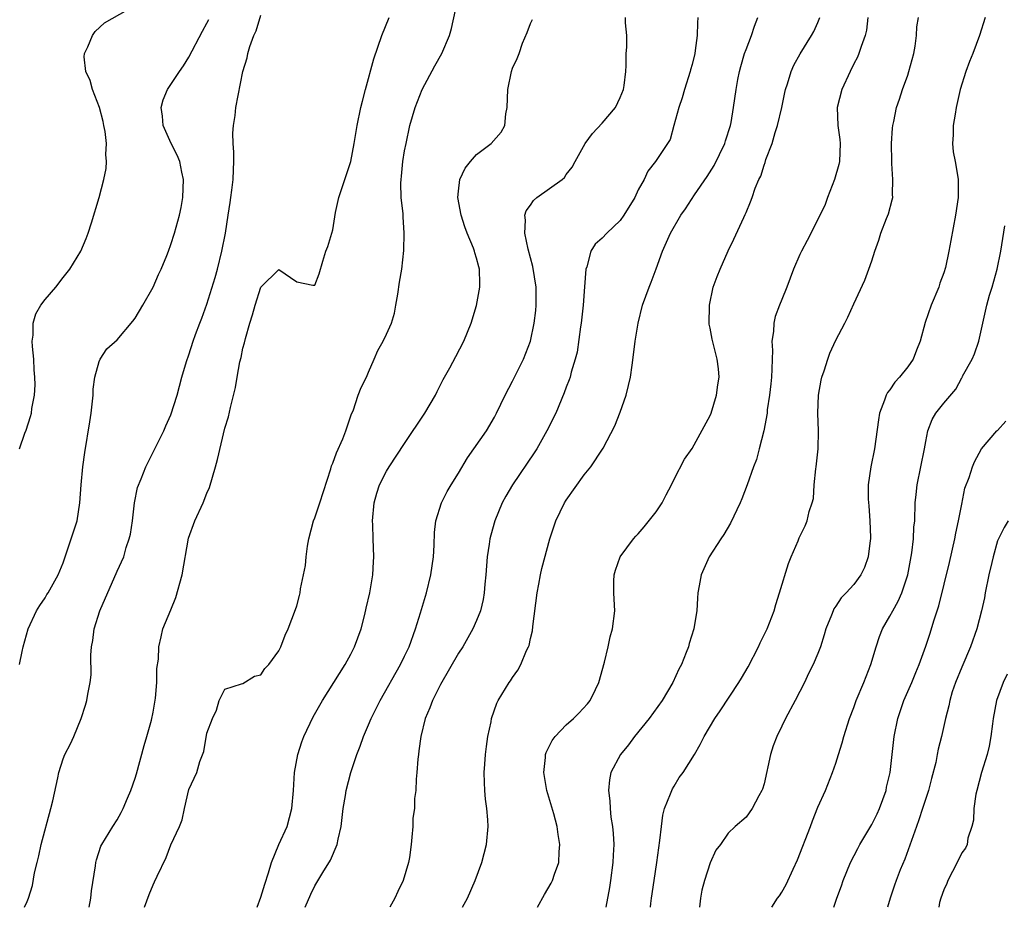
# Model space of a CAD drawing. Units: inches. Extents: x 2571000 to 2574000, y 1551000 to 1554000.
# Drawn here: x 2571546 to 2571656, y 1551000 to 1551099 of the extents above; entities that cross this region are included whole.
import ezdxf

# ---------------------------------------------------------------- set-up
doc = ezdxf.new("R2010")
doc.units = ezdxf.units.IN
doc.header["$MEASUREMENT"] = 0
doc.layers.add('LD25711551_2ft', color=253, linetype='Continuous')

msp = doc.modelspace()

# ---------------------------------------------------------------- linework, layer by layer
at = {"layer": 'LD25711551_2ft'}
for points, elevation in [([(2571546.13, 1551051), (2571546.75, 1551052.75), (2571546.9, 1551053.1), (2571547.38, 1551054.62), (2571547.46, 1551055), (2571547.52, 1551055.52), (2571547.8, 1551057), (2571547.88, 1551058.12), (2571547.86, 1551059), (2571547.79, 1551059.79), (2571547.74, 1551061), (2571547.59, 1551062.4), (2571547.56, 1551063), (2571547.66, 1551063.66), (2571547.65, 1551065), (2571547.95, 1551066.05), (2571548.53, 1551067), (2571549, 1551067.64), (2571550.19, 1551069), (2571551, 1551070.07), (2571551.74, 1551071), (2571552.97, 1551073), (2571553.57, 1551074.43), (2571553.78, 1551075), (2571554.15, 1551076.15), (2571555.01, 1551079), (2571555.53, 1551081), (2571555.8, 1551082.2), (2571555.83, 1551083), (2571555.75, 1551083.76), (2571555.83, 1551085), (2571555.67, 1551086.33), (2571555.54, 1551087), (2571555.44, 1551087.44), (2571555.04, 1551089), (2571554.26, 1551091), (2571554, 1551092), (2571553.54, 1551093), (2571553.35, 1551094.65), (2571553.38, 1551095), (2571553.75, 1551095.75), (2571554.25, 1551097), (2571554.56, 1551097.44), (2571555.6, 1551098.4), (2571559, 1551100.34)], 8064), ([(2571560.04, 1551000), (2571560.57, 1551001.43), (2571561, 1551002.51), (2571561.18, 1551002.82), (2571561.46, 1551003.46), (2571562.46, 1551005.53), (2571563, 1551006.95), (2571563.95, 1551009), (2571564.25, 1551009.75), (2571564.5, 1551011), (2571565, 1551013.09), (2571565.88, 1551015), (2571566.21, 1551016.21), (2571566.66, 1551017.34), (2571567, 1551019.37), (2571567.61, 1551021), (2571568.06, 1551021.94), (2571568.38, 1551023), (2571569, 1551024.26), (2571570.85, 1551024.85), (2571571, 1551024.92), (2571572.28, 1551025.72), (2571573, 1551025.87), (2571573.43, 1551026.57), (2571573.88, 1551027), (2571575, 1551028.52), (2571575.23, 1551029), (2571575.7, 1551030.3), (2571576.04, 1551031), (2571576.86, 1551033.14), (2571577, 1551033.56), (2571577.3, 1551034.7), (2571577.37, 1551035), (2571577.43, 1551035.43), (2571577.76, 1551037), (2571577.96, 1551038.04), (2571578.04, 1551039), (2571578.18, 1551040.18), (2571578.34, 1551041), (2571578.87, 1551043), (2571579, 1551043.32), (2571579.57, 1551045), (2571580.78, 1551048.78), (2571580.87, 1551049.13), (2571581, 1551049.41), (2571581.42, 1551050.58), (2571582.12, 1551052.12), (2571582.45, 1551053), (2571583.1, 1551054.9), (2571583.26, 1551055.26), (2571583.85, 1551057), (2571584.17, 1551057.83), (2571584.75, 1551059), (2571585, 1551059.54), (2571585.6, 1551061), (2571586.03, 1551061.97), (2571586.61, 1551063), (2571587, 1551063.78), (2571587.55, 1551065), (2571587.87, 1551066.13), (2571588.04, 1551067), (2571588.24, 1551068.24), (2571588.43, 1551069.57), (2571588.68, 1551071), (2571588.92, 1551073.08), (2571588.97, 1551075), (2571588.84, 1551076.84), (2571588.83, 1551077.17), (2571588.63, 1551079), (2571588.57, 1551080.57), (2571588.6, 1551081), (2571588.65, 1551081.35), (2571588.8, 1551083), (2571589, 1551084.19), (2571589.16, 1551085), (2571589.6, 1551087), (2571590.16, 1551089), (2571590.95, 1551091), (2571592.37, 1551093.63), (2571593.14, 1551095), (2571593.99, 1551097), (2571594.22, 1551097.78), (2571594.94, 1551101.06)], 8056), ([(2571546.7, 1551000), (2571547, 1551000.66), (2571547.13, 1551001), (2571547.57, 1551002.43), (2571547.82, 1551003.82), (2571548.09, 1551005), (2571548.28, 1551005.72), (2571548.55, 1551007), (2571549.64, 1551011), (2571549.85, 1551011.84), (2571550.42, 1551014.42), (2571550.52, 1551015), (2571551, 1551016.53), (2571551.2, 1551017), (2571551.8, 1551018.2), (2571552.17, 1551019), (2571553, 1551021), (2571553.5, 1551022.5), (2571553.64, 1551023), (2571553.73, 1551023.73), (2571553.99, 1551025), (2571554.12, 1551025.88), (2571554.07, 1551028.07), (2571554.16, 1551029), (2571554.3, 1551029.7), (2571554.45, 1551031), (2571555.09, 1551033), (2571557, 1551037.4), (2571557.74, 1551039), (2571558.02, 1551040.02), (2571558.36, 1551041), (2571558.48, 1551041.52), (2571558.71, 1551043), (2571558.95, 1551045), (2571559.28, 1551046.72), (2571559.69, 1551047.69), (2571560.19, 1551049), (2571560.45, 1551049.55), (2571561.14, 1551050.86), (2571562.2, 1551053), (2571562.43, 1551053.57), (2571563, 1551054.8), (2571563.67, 1551057), (2571564.21, 1551059), (2571564.73, 1551060.73), (2571565, 1551061.48), (2571565.48, 1551063), (2571565.74, 1551063.74), (2571566.2, 1551065), (2571566.43, 1551065.57), (2571567, 1551067.11), (2571567.93, 1551070.07), (2571568.16, 1551071), (2571568.65, 1551073), (2571569.05, 1551075), (2571569.36, 1551077), (2571569.57, 1551078.43), (2571569.67, 1551079), (2571569.79, 1551079.79), (2571569.93, 1551081), (2571569.94, 1551082.06), (2571570, 1551083), (2571570.01, 1551084.01), (2571569.92, 1551085), (2571569.87, 1551086.13), (2571569.95, 1551087), (2571570.13, 1551088.12), (2571570.2, 1551089), (2571571, 1551093), (2571571.46, 1551094.54), (2571571.56, 1551095), (2571571.78, 1551095.78), (2571572.22, 1551097), (2571572.47, 1551097.53), (2571573, 1551099.27)], 8060), ([(2571546.15, 1551027), (2571546.45, 1551028.45), (2571546.54, 1551029), (2571547.1, 1551031), (2571548.03, 1551033), (2571548.4, 1551033.6), (2571549, 1551034.45), (2571549.2, 1551034.8), (2571549.34, 1551035), (2571550.44, 1551037), (2571551, 1551038.33), (2571551.21, 1551039), (2571551.9, 1551041), (2571552.54, 1551043), (2571552.87, 1551045), (2571553.02, 1551047), (2571553.2, 1551049), (2571553.41, 1551050.59), (2571553.97, 1551054.03), (2571554.11, 1551055), (2571554.33, 1551057), (2571554.35, 1551057.65), (2571554.53, 1551059), (2571555, 1551060.73), (2571555.11, 1551061), (2571555.87, 1551062.13), (2571557, 1551063.13), (2571558.77, 1551065.23), (2571559, 1551065.54), (2571559.88, 1551067), (2571561, 1551068.99), (2571561.6, 1551070.4), (2571561.9, 1551071), (2571562.53, 1551072.53), (2571562.71, 1551073), (2571563, 1551073.77), (2571563.4, 1551075), (2571563.94, 1551077), (2571564.12, 1551077.88), (2571564.31, 1551079), (2571564.39, 1551081), (2571564.21, 1551081.79), (2571563.97, 1551083), (2571563.69, 1551083.69), (2571563.03, 1551085), (2571562.13, 1551087), (2571562.04, 1551088.04), (2571561.92, 1551089), (2571562.14, 1551089.86), (2571562.6, 1551091), (2571563, 1551091.56), (2571563.94, 1551093), (2571564.38, 1551093.62), (2571565, 1551094.59), (2571566.52, 1551097.48), (2571567, 1551098.37), (2571567.2, 1551098.8)], 8062), ([(2571553.91, 1551000), (2571554.09, 1551001), (2571554.16, 1551001.84), (2571554.6, 1551004.6), (2571554.64, 1551005), (2571554.71, 1551005.29), (2571555.21, 1551006.79), (2571555.31, 1551007), (2571556.51, 1551009), (2571557, 1551009.73), (2571557.46, 1551010.54), (2571557.67, 1551011), (2571558.15, 1551012.15), (2571558.53, 1551013), (2571559, 1551014.36), (2571559.15, 1551014.85), (2571560.01, 1551017.99), (2571560.33, 1551019), (2571560.83, 1551020.83), (2571561, 1551021.72), (2571561.27, 1551023.27), (2571561.42, 1551025), (2571561.44, 1551026.56), (2571561.61, 1551027.61), (2571561.64, 1551029), (2571561.89, 1551030.11), (2571562.11, 1551031), (2571563, 1551033.1), (2571563.53, 1551034.47), (2571564.25, 1551037), (2571564.94, 1551041.06), (2571565.65, 1551043), (2571566.58, 1551045), (2571567, 1551046.09), (2571567.27, 1551046.73), (2571567.95, 1551049), (2571568.17, 1551049.83), (2571569, 1551053.32), (2571569.41, 1551054.59), (2571569.62, 1551055.62), (2571570.17, 1551057.83), (2571570.35, 1551059), (2571570.68, 1551060.68), (2571570.81, 1551061.19), (2571571, 1551062.2), (2571571.19, 1551062.81), (2571571.29, 1551063.29), (2571571.76, 1551065), (2571572.07, 1551065.93), (2571572.36, 1551067), (2571573, 1551069.01), (2571575, 1551070.97), (2571577, 1551069.59), (2571578.78, 1551069.22), (2571579, 1551069.22), (2571579.5, 1551070.5), (2571579.91, 1551071.91), (2571580.25, 1551073), (2571580.47, 1551073.53), (2571581, 1551075.39), (2571581.3, 1551077.3), (2571581.67, 1551079), (2571582.33, 1551081), (2571583.01, 1551082.99), (2571583.39, 1551085), (2571583.72, 1551087), (2571584.14, 1551089), (2571584.3, 1551089.7), (2571584.66, 1551091), (2571585.57, 1551094.43), (2571586.47, 1551097), (2571587.29, 1551099)], 8058), ([(2571572.6, 1551000), (2571573, 1551001.11), (2571573.43, 1551002.57), (2571573.85, 1551003.85), (2571574.19, 1551005), (2571575, 1551006.98), (2571575.92, 1551009), (2571576.45, 1551011), (2571576.62, 1551013), (2571576.76, 1551015), (2571577.12, 1551017), (2571577.57, 1551018.43), (2571577.78, 1551019), (2571578.81, 1551021.19), (2571579.87, 1551023), (2571582.37, 1551027), (2571583, 1551028.15), (2571583.44, 1551029), (2571584.16, 1551031), (2571584.58, 1551032.58), (2571584.73, 1551033.27), (2571585.14, 1551035), (2571585.47, 1551037), (2571585.54, 1551038.46), (2571585.59, 1551039), (2571585.5, 1551041), (2571585.45, 1551042.55), (2571585.42, 1551043), (2571585.61, 1551045), (2571585.92, 1551046.08), (2571586.22, 1551047), (2571587, 1551048.52), (2571587.28, 1551049), (2571589, 1551051.61), (2571591.26, 1551055), (2571592.43, 1551057), (2571592.61, 1551057.39), (2571593.28, 1551058.72), (2571594.04, 1551060.04), (2571594.71, 1551061.29), (2571595.61, 1551063), (2571596.4, 1551065), (2571597.02, 1551066.98), (2571597.38, 1551069), (2571597.36, 1551069.36), (2571597.34, 1551071), (2571597.25, 1551071.25), (2571597, 1551072.24), (2571596.82, 1551072.82), (2571596.78, 1551073), (2571596.66, 1551073.34), (2571595.97, 1551075), (2571595.71, 1551075.71), (2571595.29, 1551077), (2571594.94, 1551079), (2571595, 1551079.68), (2571595.16, 1551081), (2571595.75, 1551082.25), (2571596.32, 1551083), (2571597, 1551083.76), (2571598.65, 1551085), (2571599.76, 1551086.24), (2571600.16, 1551087), (2571600.28, 1551088.28), (2571600.42, 1551089), (2571600.48, 1551091), (2571600.88, 1551093), (2571601, 1551093.36), (2571601.54, 1551094.46), (2571601.75, 1551095), (2571602.14, 1551096.14), (2571602.65, 1551097.35), (2571603, 1551098.35), (2571603.22, 1551098.78)], 8054), ([(2571577.93, 1551000), (2571578.55, 1551001.45), (2571579, 1551002.39), (2571579.89, 1551003.89), (2571580.75, 1551005.25), (2571581.49, 1551007), (2571581.59, 1551007.59), (2571581.93, 1551009), (2571582.18, 1551011), (2571582.44, 1551012.44), (2571582.5, 1551013), (2571583, 1551015), (2571583.68, 1551017), (2571584.07, 1551017.93), (2571584.42, 1551019), (2571585, 1551020.31), (2571585.28, 1551021), (2571586.27, 1551023), (2571588.53, 1551027), (2571589, 1551027.96), (2571589.5, 1551029), (2571590.23, 1551031), (2571590.78, 1551032.78), (2571591.43, 1551035), (2571591.93, 1551037), (2571592.22, 1551039), (2571592.28, 1551040.28), (2571592.31, 1551041.69), (2571592.46, 1551043), (2571593.09, 1551045), (2571593.73, 1551046.27), (2571594.17, 1551047), (2571595, 1551048.32), (2571595.99, 1551050.01), (2571596.71, 1551051), (2571598.1, 1551053), (2571599, 1551054.53), (2571599.24, 1551055), (2571600.2, 1551057), (2571601, 1551058.53), (2571602.22, 1551061), (2571603, 1551063), (2571603.43, 1551065), (2571603.6, 1551066.4), (2571603.66, 1551067), (2571603.65, 1551069), (2571603.29, 1551071.29), (2571602.76, 1551073.24), (2571602.37, 1551075), (2571602.47, 1551076.47), (2571602.38, 1551077), (2571602.52, 1551077.48), (2571603, 1551078.13), (2571603.34, 1551078.66), (2571603.73, 1551079), (2571606.52, 1551081), (2571606.78, 1551081.22), (2571607, 1551081.53), (2571607.66, 1551082.34), (2571607.99, 1551083), (2571609.08, 1551085), (2571609.91, 1551086.09), (2571611, 1551087.24), (2571612.48, 1551089), (2571613, 1551090.11), (2571613.37, 1551091), (2571613.44, 1551091.44), (2571613.62, 1551093), (2571613.66, 1551093.66), (2571613.67, 1551095), (2571613.72, 1551095.72), (2571613.72, 1551097), (2571613.58, 1551098.42), (2571613.59, 1551099)], 8052), ([(2571621.65, 1551099), (2571621.59, 1551098.41), (2571621.55, 1551097), (2571621.35, 1551095.35), (2571621.29, 1551095), (2571621, 1551093.78), (2571620.83, 1551093.17), (2571620.8, 1551093), (2571620.16, 1551091), (2571619.91, 1551090.09), (2571619.53, 1551089), (2571618.95, 1551087), (2571618.55, 1551085.45), (2571616.94, 1551083), (2571616.07, 1551081.93), (2571615.65, 1551081), (2571615, 1551079.83), (2571614.61, 1551079), (2571613.4, 1551077), (2571613, 1551076.42), (2571611.5, 1551075), (2571611, 1551074.45), (2571610.21, 1551073.79), (2571609.71, 1551073), (2571609.28, 1551071.28), (2571609.16, 1551071), (2571609.04, 1551069.04), (2571608.89, 1551067), (2571608.66, 1551065), (2571608.59, 1551064.59), (2571608.21, 1551061.79), (2571608, 1551061), (2571607.55, 1551059.55), (2571607.43, 1551059), (2571607.32, 1551058.68), (2571607, 1551057.89), (2571606.77, 1551057.23), (2571605.83, 1551055), (2571604.84, 1551053), (2571603.7, 1551051), (2571603.43, 1551050.57), (2571601.01, 1551047), (2571600.26, 1551045.74), (2571599.87, 1551045), (2571599.04, 1551043), (2571598.59, 1551041.41), (2571598.49, 1551041), (2571598.42, 1551040.42), (2571598.2, 1551039), (2571598.05, 1551037), (2571597.94, 1551035.94), (2571597.87, 1551035), (2571597.74, 1551034.26), (2571597.44, 1551033), (2571597, 1551031.9), (2571596.61, 1551031), (2571596.03, 1551029.97), (2571595.47, 1551029), (2571595, 1551028.29), (2571593, 1551024.8), (2571592.09, 1551023), (2571591.81, 1551022.19), (2571591.3, 1551021), (2571590.81, 1551019), (2571590.6, 1551017.4), (2571590.54, 1551017), (2571590.47, 1551016.47), (2571590.36, 1551015), (2571590.27, 1551014.27), (2571590.24, 1551013), (2571590.09, 1551012.09), (2571590.09, 1551011), (2571589.92, 1551009.92), (2571589.9, 1551009), (2571589.82, 1551007.82), (2571589.74, 1551007), (2571589.56, 1551005.56), (2571589.43, 1551005), (2571588.84, 1551003), (2571588.23, 1551001.77), (2571587.91, 1551001), (2571587.34, 1551000)], 8050), ([(2571595.43, 1551000), (2571595.99, 1551001), (2571596.84, 1551003), (2571597.58, 1551005), (2571598.13, 1551007), (2571598.31, 1551009), (2571598.27, 1551009.73), (2571598.16, 1551011), (2571598.02, 1551012.02), (2571597.93, 1551013), (2571597.89, 1551013.89), (2571597.85, 1551015), (2571597.93, 1551015.93), (2571597.99, 1551017), (2571598.1, 1551017.9), (2571598.28, 1551019), (2571598.63, 1551020.63), (2571598.69, 1551021), (2571599.28, 1551022.72), (2571599.42, 1551023), (2571600.63, 1551025), (2571600.79, 1551025.21), (2571601, 1551025.57), (2571601.61, 1551026.39), (2571601.92, 1551027), (2571602.58, 1551028.58), (2571602.79, 1551029), (2571602.85, 1551029.15), (2571603, 1551029.91), (2571603.23, 1551030.77), (2571603.26, 1551031.26), (2571603.74, 1551035), (2571603.94, 1551035.94), (2571604.13, 1551037), (2571604.29, 1551037.71), (2571605.16, 1551041), (2571605.83, 1551043), (2571606.8, 1551045), (2571607, 1551045.32), (2571609, 1551048.11), (2571609.72, 1551049), (2571611.04, 1551050.96), (2571611.1, 1551051.1), (2571612.41, 1551053.59), (2571613, 1551055.11), (2571613.65, 1551057), (2571613.92, 1551058.08), (2571614.13, 1551059), (2571614.34, 1551060.34), (2571614.64, 1551062.65), (2571614.67, 1551063), (2571614.99, 1551065), (2571615.49, 1551067), (2571616.21, 1551069), (2571616.45, 1551069.55), (2571617, 1551071.03), (2571617.7, 1551073), (2571618.58, 1551075), (2571619.74, 1551077), (2571620.27, 1551077.73), (2571621.28, 1551079.28), (2571622.67, 1551081.33), (2571623.45, 1551082.55), (2571624.64, 1551085), (2571624.7, 1551085.3), (2571625.27, 1551087), (2571625.34, 1551087.34), (2571625.61, 1551089), (2571625.9, 1551091), (2571626.1, 1551092.1), (2571626.28, 1551093), (2571626.43, 1551093.57), (2571626.84, 1551095), (2571627, 1551095.46), (2571627.6, 1551097), (2571627.94, 1551098.06), (2571628.33, 1551099)], 8048), ([(2571603.79, 1551000), (2571604.58, 1551001.42), (2571605.32, 1551002.68), (2571605.47, 1551003), (2571605.68, 1551003.68), (2571606.15, 1551005), (2571606.19, 1551006.19), (2571606.28, 1551007), (2571606.09, 1551008.09), (2571605.99, 1551009), (2571605.61, 1551010.39), (2571604.82, 1551013), (2571604.49, 1551015), (2571604.68, 1551016.68), (2571604.7, 1551017), (2571604.77, 1551017.23), (2571605.44, 1551018.56), (2571605.75, 1551019), (2571607, 1551020.29), (2571607.78, 1551021), (2571608.41, 1551021.59), (2571609.36, 1551022.64), (2571609.64, 1551023), (2571610.24, 1551024.24), (2571610.63, 1551025), (2571611.26, 1551027.26), (2571611.65, 1551029), (2571611.89, 1551030.11), (2571612.13, 1551031), (2571612.38, 1551033), (2571612.37, 1551033.63), (2571612.29, 1551035), (2571612.3, 1551036.3), (2571612.34, 1551037), (2571612.48, 1551037.52), (2571613.01, 1551039), (2571614.48, 1551041), (2571614.72, 1551041.28), (2571615, 1551041.55), (2571615.66, 1551042.34), (2571617, 1551044), (2571617.68, 1551045), (2571618.12, 1551045.88), (2571618.71, 1551047), (2571619, 1551047.63), (2571620.14, 1551049.86), (2571621, 1551051.06), (2571623, 1551054.74), (2571623.11, 1551055), (2571623.73, 1551057), (2571623.86, 1551058.14), (2571624.01, 1551059), (2571623.92, 1551059.92), (2571623.8, 1551061), (2571623.23, 1551063.23), (2571623, 1551064.46), (2571622.89, 1551064.9), (2571622.92, 1551067), (2571623.36, 1551069), (2571623.8, 1551070.2), (2571624.11, 1551071), (2571625, 1551073.05), (2571625.66, 1551074.34), (2571626.76, 1551076.76), (2571626.92, 1551077.08), (2571627, 1551077.33), (2571627.5, 1551078.5), (2571627.69, 1551079), (2571628.01, 1551080.01), (2571628.41, 1551081), (2571628.64, 1551081.36), (2571629, 1551082.59), (2571629.13, 1551082.87), (2571629.2, 1551083.2), (2571629.9, 1551085), (2571630.23, 1551086.23), (2571630.5, 1551087), (2571630.99, 1551089), (2571631.33, 1551090.67), (2571631.41, 1551091), (2571631.63, 1551091.63), (2571632.01, 1551093), (2571632.31, 1551093.69), (2571633.02, 1551094.98), (2571634.27, 1551097), (2571634.53, 1551097.47), (2571635, 1551098.45), (2571635.23, 1551099)], 8046), ([(2571640.57, 1551099), (2571640.41, 1551097.59), (2571640.26, 1551097), (2571639.8, 1551095.8), (2571639.56, 1551095), (2571639.39, 1551094.61), (2571639, 1551093.85), (2571638.58, 1551093), (2571637.67, 1551091), (2571637.14, 1551089), (2571637.21, 1551087), (2571637.45, 1551085.45), (2571637.49, 1551085), (2571637.42, 1551083), (2571637.34, 1551082.66), (2571636.86, 1551081), (2571636.08, 1551079), (2571635.8, 1551078.2), (2571635, 1551076.52), (2571633.81, 1551074.19), (2571633.16, 1551073), (2571633, 1551072.65), (2571632.29, 1551071), (2571631.55, 1551069), (2571631, 1551067.64), (2571630.72, 1551067), (2571630.26, 1551065.74), (2571630.08, 1551065), (2571630.06, 1551064.06), (2571629.89, 1551063), (2571629.95, 1551061.95), (2571629.9, 1551061), (2571629.87, 1551059.87), (2571629.82, 1551059), (2571629.76, 1551058.24), (2571629.62, 1551057), (2571629.37, 1551055.37), (2571629.34, 1551055), (2571628.97, 1551053.03), (2571628.45, 1551051), (2571628.18, 1551049.82), (2571627.83, 1551049), (2571627.14, 1551047), (2571626.54, 1551045.46), (2571626.33, 1551045), (2571625.26, 1551042.74), (2571624.52, 1551041.48), (2571624.18, 1551041), (2571622.89, 1551039), (2571622.01, 1551037), (2571621.77, 1551035.77), (2571621.65, 1551035), (2571621.59, 1551034.41), (2571621.52, 1551033), (2571621.24, 1551031.24), (2571621.18, 1551031), (2571620.66, 1551029.34), (2571620.58, 1551029), (2571620.35, 1551028.34), (2571619.8, 1551027), (2571619.51, 1551026.49), (2571618.84, 1551025), (2571617.65, 1551023), (2571616.21, 1551021), (2571614.6, 1551019), (2571613.91, 1551018.09), (2571613.02, 1551017), (2571611.97, 1551015), (2571611.8, 1551014.2), (2571611.7, 1551013), (2571611.86, 1551011.86), (2571611.88, 1551011), (2571611.96, 1551010.04), (2571612.14, 1551009), (2571612.22, 1551008.22), (2571612.28, 1551007), (2571612.21, 1551005.79), (2571612.19, 1551005), (2571611.93, 1551003), (2571611.8, 1551002.2), (2571611.38, 1551000)], 8044), ([(2571616.38, 1551000), (2571616.41, 1551000.41), (2571616.48, 1551001), (2571616.76, 1551003), (2571617.07, 1551005), (2571617.42, 1551007.42), (2571617.58, 1551009), (2571617.75, 1551010.25), (2571617.94, 1551011), (2571618.61, 1551012.61), (2571618.73, 1551013), (2571618.81, 1551013.19), (2571619, 1551013.47), (2571619.57, 1551014.43), (2571619.99, 1551015), (2571621.25, 1551017), (2571621.89, 1551018.11), (2571622.33, 1551019), (2571623.54, 1551021), (2571624.13, 1551021.87), (2571626.21, 1551025), (2571626.51, 1551025.49), (2571627.25, 1551026.75), (2571628.37, 1551029), (2571628.56, 1551029.44), (2571629.34, 1551031), (2571630.13, 1551033), (2571630.32, 1551033.68), (2571630.74, 1551035), (2571631.74, 1551038.26), (2571632.04, 1551039), (2571632.79, 1551040.79), (2571632.9, 1551041.1), (2571633.57, 1551042.43), (2571633.82, 1551043), (2571634.04, 1551044.04), (2571634.36, 1551045), (2571634.5, 1551045.5), (2571634.59, 1551047), (2571634.78, 1551048.78), (2571634.82, 1551049), (2571635.03, 1551051.03), (2571635.06, 1551053), (2571634.99, 1551055), (2571635.07, 1551057), (2571635.36, 1551058.64), (2571635.45, 1551059), (2571635.71, 1551059.71), (2571636.1, 1551061), (2571636.33, 1551061.67), (2571637, 1551063.11), (2571638.01, 1551065), (2571638.33, 1551065.67), (2571639, 1551067.15), (2571640.23, 1551069.77), (2571640.68, 1551071), (2571641, 1551071.95), (2571641.33, 1551073), (2571641.77, 1551074.23), (2571641.99, 1551075), (2571642.64, 1551076.64), (2571642.84, 1551077.17), (2571643.26, 1551078.74), (2571643.32, 1551079), (2571643.3, 1551079.3), (2571643.35, 1551081), (2571643.24, 1551082.76), (2571643.21, 1551083), (2571643.19, 1551085), (2571643.3, 1551086.7), (2571643.34, 1551087), (2571643.44, 1551087.44), (2571643.75, 1551089), (2571644.08, 1551089.92), (2571644.41, 1551091), (2571645, 1551092.61), (2571645.13, 1551093), (2571645.68, 1551095), (2571645.81, 1551095.81), (2571645.97, 1551097), (2571646.02, 1551097.98), (2571646.19, 1551099)], 8042), ([(2571653.62, 1551099), (2571652.99, 1551096.99), (2571652.25, 1551095), (2571651.88, 1551094.12), (2571651.47, 1551093), (2571650.85, 1551091), (2571650.4, 1551089), (2571650.26, 1551088.26), (2571650.05, 1551087), (2571650.05, 1551085.95), (2571649.97, 1551085), (2571650.05, 1551084.05), (2571650.27, 1551083), (2571650.55, 1551081.45), (2571650.61, 1551081), (2571650.61, 1551079), (2571650.32, 1551077), (2571649.79, 1551074.21), (2571649.58, 1551073), (2571649.19, 1551071.19), (2571649, 1551070.6), (2571648.56, 1551069.44), (2571648.44, 1551069), (2571647.62, 1551067), (2571646.94, 1551065.06), (2571646.38, 1551063), (2571645.98, 1551061.98), (2571645.62, 1551061), (2571645, 1551060.14), (2571644.09, 1551059), (2571643.56, 1551058.44), (2571643, 1551057.58), (2571642.73, 1551057.27), (2571642.6, 1551057), (2571642.42, 1551056.42), (2571641.87, 1551055), (2571641.74, 1551054.26), (2571641.28, 1551051), (2571640.9, 1551049), (2571640.61, 1551047), (2571640.6, 1551045.4), (2571640.67, 1551044.67), (2571640.79, 1551043), (2571640.85, 1551041.15), (2571640.84, 1551041), (2571640.8, 1551040.8), (2571640.6, 1551039), (2571640.18, 1551037.82), (2571639.79, 1551037), (2571639, 1551035.92), (2571638.16, 1551035), (2571637.58, 1551034.42), (2571637, 1551033.51), (2571636.78, 1551033.22), (2571636.68, 1551033), (2571636.5, 1551032.5), (2571635.88, 1551031), (2571635.69, 1551030.31), (2571635.28, 1551029), (2571635, 1551028.25), (2571634.48, 1551027), (2571633.97, 1551026.03), (2571633.49, 1551025), (2571633, 1551024.03), (2571632.47, 1551023), (2571631.4, 1551021), (2571631, 1551020.17), (2571630.41, 1551019), (2571630.02, 1551017.98), (2571629.72, 1551017), (2571629, 1551013.73), (2571628.84, 1551013.16), (2571628.76, 1551013), (2571628.42, 1551012.42), (2571627.67, 1551011), (2571627, 1551010.02), (2571625.8, 1551009), (2571625, 1551008.24), (2571624.17, 1551007), (2571623.64, 1551006.36), (2571623, 1551004.96), (2571622.38, 1551003), (2571622.08, 1551001.92), (2571621.92, 1551001), (2571621.81, 1551000)], 8040), ([(2571629.89, 1551000), (2571630.51, 1551001), (2571630.73, 1551001.27), (2571631, 1551001.69), (2571631.46, 1551002.54), (2571632.24, 1551004.24), (2571632.73, 1551005.27), (2571634.17, 1551009), (2571634.38, 1551009.62), (2571635, 1551011.14), (2571635.85, 1551013), (2571636.63, 1551015), (2571637, 1551016.05), (2571637.28, 1551017), (2571637.7, 1551018.3), (2571637.88, 1551019), (2571638.53, 1551021), (2571639, 1551022.22), (2571639.26, 1551023), (2571640.1, 1551025), (2571640.88, 1551027), (2571641.48, 1551029), (2571641.86, 1551030.14), (2571642.2, 1551031), (2571643, 1551032.38), (2571643.32, 1551033), (2571643.94, 1551034.06), (2571644.35, 1551035), (2571644.99, 1551037), (2571645.45, 1551039.45), (2571645.63, 1551041), (2571645.69, 1551042.31), (2571645.78, 1551043), (2571645.84, 1551045), (2571645.93, 1551045.93), (2571646.05, 1551047), (2571646.86, 1551051), (2571647, 1551051.82), (2571647.24, 1551053), (2571647.71, 1551054.29), (2571648.12, 1551055), (2571649, 1551056.11), (2571650.34, 1551057.66), (2571651, 1551058.91), (2571651.04, 1551058.96), (2571651.11, 1551059.11), (2571652.15, 1551061), (2571652.42, 1551061.58), (2571652.91, 1551063), (2571653.34, 1551065), (2571653.66, 1551066.34), (2571653.79, 1551067), (2571654.1, 1551068.1), (2571654.39, 1551069), (2571654.96, 1551071), (2571655.37, 1551073), (2571655.58, 1551074.42), (2571655.82, 1551075.82)], 8038), ([(2571636.78, 1551000), (2571637.11, 1551001), (2571637.61, 1551002.39), (2571637.8, 1551003), (2571638.64, 1551005), (2571639.44, 1551006.56), (2571639.68, 1551007), (2571641, 1551009.22), (2571641.6, 1551010.4), (2571641.86, 1551011), (2571642.59, 1551013), (2571642.65, 1551013.35), (2571643.04, 1551015), (2571643.49, 1551019), (2571643.88, 1551021), (2571644.56, 1551023), (2571645.44, 1551025), (2571645.89, 1551026.11), (2571646.27, 1551027), (2571647, 1551029.05), (2571647.48, 1551030.52), (2571647.89, 1551031.89), (2571648.44, 1551033.56), (2571649.64, 1551038.36), (2571650.23, 1551041), (2571650.35, 1551041.65), (2571650.66, 1551043), (2571651, 1551044.84), (2571651.37, 1551046.63), (2571651.82, 1551047.82), (2571652.19, 1551049), (2571652.43, 1551049.57), (2571653.2, 1551051), (2571654.92, 1551053), (2571655, 1551053.07), (2571655.92, 1551054.08)], 8036), ([(2571656.17, 1551043), (2571655.72, 1551042.28), (2571655.09, 1551041), (2571655, 1551040.76), (2571654.49, 1551039), (2571654.35, 1551038.35), (2571654.02, 1551037), (2571653.63, 1551035), (2571653.55, 1551034.45), (2571653.21, 1551033), (2571652.68, 1551031), (2571651.98, 1551029), (2571651, 1551026.72), (2571650.31, 1551025), (2571649.96, 1551023.96), (2571649.67, 1551023), (2571649.57, 1551022.43), (2571649.2, 1551021), (2571648.74, 1551019), (2571648.39, 1551017.61), (2571648.29, 1551017), (2571648.11, 1551016.11), (2571647.66, 1551014.34), (2571647.29, 1551013), (2571646.64, 1551011), (2571646.25, 1551009.75), (2571645.96, 1551009), (2571644.66, 1551005.34), (2571644.16, 1551004.16), (2571643.71, 1551003), (2571643.52, 1551002.48), (2571643.05, 1551001), (2571642.75, 1551000)], 8034), ([(2571656.07, 1551025.93), (2571655.6, 1551025), (2571654.88, 1551023), (2571654.51, 1551021), (2571654.42, 1551020.42), (2571654.25, 1551019), (2571654.06, 1551017.94), (2571653.82, 1551017), (2571653.2, 1551015), (2571652.67, 1551013), (2571652.58, 1551012.58), (2571652.34, 1551011), (2571652.3, 1551009.7), (2571652.12, 1551009), (2571651.7, 1551007.7), (2571651.62, 1551007), (2571651.43, 1551006.57), (2571651, 1551006.06), (2571650.51, 1551005), (2571649.46, 1551003), (2571649.35, 1551002.65), (2571649, 1551001.93), (2571648.67, 1551001), (2571648.53, 1551000.53), (2571648.44, 1551000)], 8032)]:
    msp.add_lwpolyline(points, dxfattribs=dict(at, elevation=elevation))

doc.saveas('drawing.dxf')
